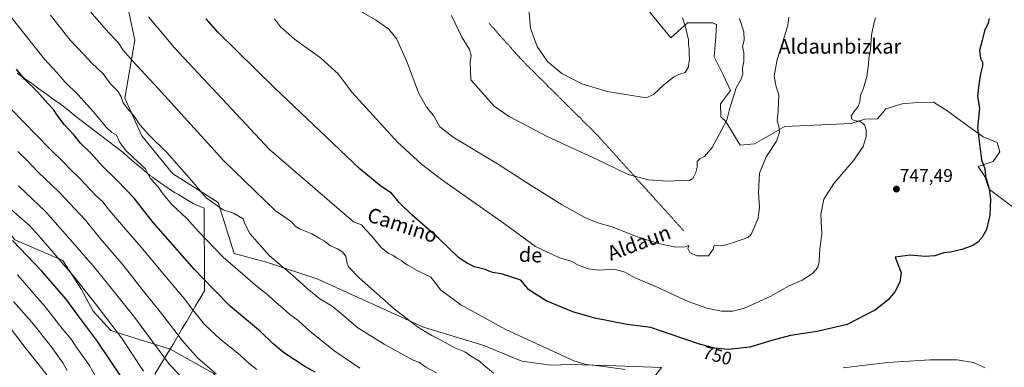
# Model space of a CAD drawing. Units: metres. Extents: x 607124 to 610562, y 4750088 to 4752455.
# Drawn here: x 609431 to 609970, y 4750859 to 4751049 of the extents above; entities that cross this region are included whole.
import ezdxf
from ezdxf.enums import TextEntityAlignment as Align

# ---------------------------------------------------------------- set-up
doc = ezdxf.new("R2010")
doc.units = ezdxf.units.M
doc.header["$MEASUREMENT"] = 0
doc.linetypes.add('TRAZOS', pattern=[0.75, 0.5, -0.25])
for name, color, linetype, lineweight in [('Alambrada', 19, 'TRAZOS', 0), ('Arbolado forestal CxS', 92, 'Continuous', 0), ('Carátula', 7, 'Continuous', 5), ('Curva de nivel maestra', 36, 'Continuous', 30), ('Curva de nivel normal', 36, 'Continuous', 0), ('Entidad de ámbito territorial', 19, 'Continuous', 0), ('Entidad de ámbito territorial CxS', 92, 'Continuous', 0), ('Municipio', 9, 'Continuous', 13), ('Municipio CxS', 142, 'Continuous', 0), ('Prado CxS', 92, 'Continuous', 0), ('Punto de cota en terreno', 7, 'Continuous', 0), ('Rótulo de curva de nivel directora', 19, 'Continuous', 0), ('Rótulo de punto de cota en terreno', 19, 'Continuous', 0), ('Texto cartográfico', 19, 'Continuous', 0)]:
    doc.layers.add(name, color=color, linetype=linetype, lineweight=lineweight)
doc.styles.add('Arial', font='txt', dxfattribs={"height": 0.2})

# ---------------------------------------------------------------- blocks, each defined once
blk = doc.blocks.new('*U153')
at = {"layer": 'Arbolado forestal CxS', "color": 92, "linetype": 'Continuous', "lineweight": 0}
blk.add_polyline3d([(609427.9765, 4750928.4551, 799.9398), (609454.1765, 4750917.2311, 794.7372), (609464.4689, 4750901.3309, 795.6479), (609470.7817, 4750889.5397, 796.5497), (609480.4605, 4750878.8787, 796.2438), (609512.9173, 4750868.7041, 787.8784), (609536.5159, 4750855.5013, 785.5948), (609553.3585, 4750837.7309, 787.0247), (609580.4929, 4750812.4779, 790.1732), (609676.8687, 4750770.3891, 790.3243), (609729.3211, 4750751.7667, 789.0992), (609777.1347, 4750735.7813, 790.7584), (609795.9995, 4750718.4393, 795.8627), (609826.7645, 4750719.3439, 791.044), (609854.8095, 4750693.5337, 792.5209), (609873.0865, 4750678.6907, 791.2225), (609896.0771, 4750670.5719, 788.8065), (609921.0951, 4750669.8171, 785.1119), (609949.0401, 4750670.2157, 779.138), (609974.2689, 4750660.5467, 778.6454)], dxfattribs=at)
blk = doc.blocks.new('*U180')
at = {"layer": 'Curva de nivel normal', "color": 36, "linetype": 'Continuous', "lineweight": 0}
blk.add_polyline3d([(609616.06, 4751054.34, 740), (609625.38, 4751048.99, 740), (609632.63, 4751043.91, 740), (609637.08, 4751038.36, 740), (609642.33, 4751026.48, 740), (609649.06, 4751008.72, 740), (609653.23, 4751001.22, 740), (609657.06, 4750996.6, 740), (609660.54, 4750990.46, 740), (609667.84, 4750984.84, 740), (609692.18, 4750970.22, 740), (609710.5, 4750958.29, 740), (609727.42, 4750947.75, 740), (609739.97, 4750940.8, 740), (609747.07, 4750937.89, 740), (609754.79, 4750935.68, 740), (609768.23, 4750930.35, 740), (609779.47, 4750926.68, 740), (609789.77, 4750924.58, 740), (609794.82, 4750924.63, 740), (609796.75, 4750925.36, 740), (609796.24, 4750923.76, 740), (609797.31, 4750921.68, 740), (609801.27, 4750919.81, 740), (609807.56, 4750919.71, 740), (609810.1, 4750923.45, 740), (609810.77, 4750925.38, 740), (609812.74, 4750925.16, 740), (609815.65, 4750925.51, 740), (609820.77, 4750926.87, 740), (609825.46, 4750928.49, 740), (609829.1, 4750929.87, 740), (609830.89, 4750931.52, 740), (609834.73, 4750940.38, 740), (609835.56, 4750946.34, 740), (609835.02, 4750954.24, 740), (609835.43, 4750965.01, 740), (609839.15, 4750974.04, 740), (609844.78, 4750982.64, 740), (609846.48, 4750987.3, 740), (609846.11, 4750990.72, 740), (609845.2, 4750993.7, 740), (609845.75, 4750998.99, 740), (609846.16, 4751008.04, 740), (609844.64, 4751012.34, 740), (609843.5, 4751018.19, 740), (609845.12, 4751027.23, 740), (609848.12, 4751036.35, 740), (609850.98, 4751046.15, 740), (609851.5, 4751050.46, 740)], dxfattribs=at)
blk = doc.blocks.new('*U184')
at = {"layer": 'Curva de nivel normal', "color": 36, "linetype": 'Continuous', "lineweight": 0}
blk.add_polyline3d([(609527.16, 4750845.08, 790), (609512.56, 4750860.23, 790), (609493.34, 4750886.1, 790), (609471.82, 4750912.96, 790), (609458.18, 4750928.65, 790), (609444.64, 4750943.97, 790), (609429.92, 4750958.1, 790)], dxfattribs=at)
blk = doc.blocks.new('*U185')
at = {"layer": 'Curva de nivel normal', "color": 36, "linetype": 'Continuous', "lineweight": 0}
blk.add_polyline3d([(609793.3, 4751050.04, 730), (609794.82, 4751045.77, 730), (609795.67, 4751041.94, 730), (609796.72, 4751038, 730), (609796.71, 4751035.32, 730), (609796.97, 4751033.22, 730), (609796.93, 4751029.83, 730), (609797.11, 4751027.57, 730), (609796.8, 4751025.35, 730), (609796.74, 4751023.26, 730), (609794.78, 4751020.18, 730), (609791.43, 4751019.1, 730), (609788.43, 4751017.7, 730), (609783.1, 4751013.48, 730), (609777.47, 4751008.16, 730), (609774.29, 4751006.59, 730), (609772.31, 4751006.52, 730), (609763.38, 4751007.91, 730), (609752.2, 4751009.81, 730), (609738.19, 4751014.05, 730), (609727.28, 4751019.58, 730), (609719.46, 4751026.17, 730), (609713.85, 4751034.48, 730), (609710.26, 4751044.53, 730), (609709.18, 4751054.74, 730)], dxfattribs=at)
blk = doc.blocks.new('*U188')
at = {"layer": 'Curva de nivel normal', "color": 36, "linetype": 'Continuous', "lineweight": 0}
blk.add_polyline3d([(609447.38, 4751051.66, 765), (609458.28, 4751037.89, 765), (609465.91, 4751029.86, 765), (609470.01, 4751025.21, 765), (609476.23, 4751019.41, 765), (609480.29, 4751013.97, 765), (609484.3, 4751009.9, 765), (609486.15, 4751006.79, 765), (609487.19, 4751003.62, 765), (609489.51, 4751000.39, 765), (609493.29, 4750996.26, 765), (609496.35, 4750991.51, 765), (609501.66, 4750985.63, 765), (609511.1, 4750976.41, 765), (609524.58, 4750961.09, 765), (609532.72, 4750951.61, 765), (609541.86, 4750945.04, 765), (609547.68, 4750943.12, 765), (609552.87, 4750940.06, 765), (609553.78, 4750937.38, 765), (609556.49, 4750931.98, 765), (609567.2, 4750919.88, 765), (609580.07, 4750909.01, 765), (609587.7, 4750901.97, 765), (609594.94, 4750896.16, 765), (609601.61, 4750892.2, 765), (609606.96, 4750887.73, 765), (609615.63, 4750880.24, 765), (609630.02, 4750871.46, 765), (609645.96, 4750862.59, 765), (609649.07, 4750861.44, 765), (609652.87, 4750858.84, 765), (609658.79, 4750855.74, 765)], dxfattribs=at)
blk = doc.blocks.new('*U193')
at = {"layer": 'Curva de nivel normal', "color": 36, "linetype": 'Continuous', "lineweight": 0}
blk.add_polyline3d([(609467.7, 4751055.29, 760), (609479.41, 4751041.94, 760), (609484.43, 4751036.67, 760), (609487.14, 4751032.34, 760), (609492.34, 4751026.56, 760), (609506.38, 4751011.36, 760), (609542.32, 4750971.71, 760), (609570.67, 4750944.45, 760), (609576.87, 4750940.15, 760), (609579.54, 4750938.15, 760), (609581.28, 4750936.04, 760), (609584.15, 4750934.38, 760), (609590.47, 4750931.9, 760), (609594.51, 4750929.45, 760), (609597.47, 4750927.75, 760), (609600.64, 4750925.33, 760), (609604.45, 4750923.6, 760), (609607.43, 4750921.71, 760), (609609.12, 4750919.44, 760), (609609.62, 4750916.29, 760), (609610.61, 4750913.67, 760), (609616.35, 4750907.74, 760), (609635.47, 4750890.66, 760), (609648.23, 4750880.86, 760), (609653.14, 4750878, 760), (609656.18, 4750876.14, 760), (609661.52, 4750873.37, 760), (609668.71, 4750869.39, 760), (609674.14, 4750867.26, 760), (609677.4, 4750865.02, 760), (609682.19, 4750862.13, 760), (609684.6, 4750859.88, 760), (609689.87, 4750855.48, 760)], dxfattribs=at)
blk = doc.blocks.new('*U197')
at = {"layer": 'Curva de nivel normal', "color": 36, "linetype": 'Continuous', "lineweight": 0}
blk.add_polyline3d([(609560.45, 4750857.56, 780), (609555.96, 4750860.95, 780), (609550.01, 4750866.46, 780), (609540.26, 4750874.15, 780), (609531.72, 4750882.14, 780), (609525.18, 4750890.39, 780), (609520.68, 4750896.46, 780), (609507.86, 4750911.54, 780), (609496.14, 4750925.68, 780), (609490.78, 4750931.56, 780), (609486.3, 4750937, 780), (609479.71, 4750944.56, 780), (609476.16, 4750949.3, 780), (609471.91, 4750953.18, 780), (609463.8, 4750961.78, 780), (609457.94, 4750967.4, 780), (609454.87, 4750970.7, 780), (609446.99, 4750978.38, 780), (609425.73, 4751000.3, 780)], dxfattribs=at)
blk = doc.blocks.new('*U198')
at = {"layer": 'Curva de nivel normal', "color": 36, "linetype": 'Continuous', "lineweight": 0}
blk.add_polyline3d([(609898.96, 4751050.09, 745), (609898.19, 4751047.75, 745), (609896.88, 4751040.71, 745), (609896.27, 4751032.71, 745), (609895.38, 4751028.04, 745), (609895.23, 4751024.71, 745), (609894.32, 4751017.96, 745), (609892.53, 4751011.69, 745), (609890.81, 4751007.62, 745), (609890.46, 4751004.04, 745), (609889.58, 4751001.57, 745), (609887.29, 4750998.88, 745), (609885.78, 4750996.25, 745), (609885.97, 4750994.62, 745), (609887.42, 4750993.83, 745), (609890.68, 4750993.32, 745), (609892.92, 4750991.53, 745), (609893.95, 4750988.71, 745), (609893.89, 4750985.21, 745), (609892.18, 4750979.73, 745), (609887.2, 4750972.14, 745), (609876.17, 4750959.3, 745), (609870.8, 4750950.86, 745), (609869.12, 4750942.4, 745), (609869.55, 4750931.63, 745), (609868.58, 4750923.55, 745), (609868.22, 4750916.71, 745), (609867.42, 4750913.46, 745), (609864.55, 4750910.13, 745), (609858.83, 4750906.4, 745), (609851.32, 4750903.11, 745), (609841.33, 4750897.43, 745), (609827.39, 4750891.19, 745), (609820.77, 4750889.37, 745), (609814.66, 4750889.52, 745), (609806.61, 4750891.14, 745), (609796.49, 4750894.82, 745), (609779.06, 4750902.84, 745), (609767.77, 4750907.6, 745), (609761.75, 4750910.9, 745), (609758.89, 4750911.81, 745), (609755.2, 4750912.45, 745), (609747.74, 4750911.92, 745), (609741.68, 4750912.6, 745), (609736.38, 4750914.66, 745), (609732.26, 4750916.88, 745), (609725.62, 4750918.89, 745), (609712.96, 4750924.91, 745), (609696, 4750937.28, 745), (609661.45, 4750961.53, 745), (609650.42, 4750970.02, 745), (609637.38, 4750981.99, 745), (609612.58, 4751009.24, 745), (609604.94, 4751019.41, 745), (609595.22, 4751028.19, 745), (609581, 4751038.51, 745), (609573.32, 4751045.23, 745), (609570.01, 4751049.63, 745)], dxfattribs=at)
blk = doc.blocks.new('*U199')
at = {"layer": 'Curva de nivel normal', "color": 36, "linetype": 'Continuous', "lineweight": 0}
for points in [[(609959.1, 4750858.47, 755), (609952.72, 4750861.33, 755), (609943.68, 4750862.85, 755), (609928.66, 4750862.79, 755), (609905.7, 4750861.3, 755), (609881.37, 4750858.38, 755)], [(609761.96, 4750857.43, 755), (609747.63, 4750859.49, 755), (609740.67, 4750860.22, 755), (609733.85, 4750862.19, 755), (609696.59, 4750879.38, 755), (609672.07, 4750892.89, 755), (609660.88, 4750901.12, 755), (609657.75, 4750905.39, 755), (609655.57, 4750908.13, 755), (609648.13, 4750911.74, 755), (609643.09, 4750914.7, 755), (609641.14, 4750915.75, 755), (609639.75, 4750917.03, 755), (609636.74, 4750918.69, 755), (609635.02, 4750919.96, 755), (609632.26, 4750921.2, 755), (609628.36, 4750924.3, 755), (609623.28, 4750930.56, 755), (609619.87, 4750934.15, 755), (609617.74, 4750936.68, 755), (609613.32, 4750938.43, 755), (609567.38, 4750977.99, 755), (609515.22, 4751033.66, 755), (609501.06, 4751050.63, 755)]]:
    blk.add_polyline3d(points, dxfattribs=at)
blk = doc.blocks.new('*U201')
at = {"layer": 'Curva de nivel normal', "color": 36, "linetype": 'Continuous', "lineweight": 0}
blk.add_polyline3d([(609616.8, 4750858.22, 770), (609603.04, 4750867.56, 770), (609589.52, 4750878.25, 770), (609582.96, 4750884.42, 770), (609578.27, 4750887.83, 770), (609574.58, 4750891.19, 770), (609569.77, 4750895.26, 770), (609566.43, 4750898.4, 770), (609560.77, 4750902.8, 770), (609541.98, 4750919.05, 770), (609528.62, 4750932.84, 770), (609521.96, 4750940.34, 770), (609514.05, 4750947.78, 770), (609509.17, 4750953.48, 770), (609506.12, 4750957.76, 770), (609501.96, 4750962.32, 770), (609499.42, 4750967.44, 770), (609495.62, 4750970.89, 770), (609488.75, 4750977.42, 770), (609485.39, 4750981.92, 770), (609483.53, 4750985.78, 770), (609480.93, 4750987.36, 770), (609478.03, 4750990.06, 770), (609470.93, 4750998.67, 770), (609462.34, 4751008.12, 770), (609455.36, 4751014.98, 770), (609450.84, 4751020.11, 770), (609444.17, 4751027.45, 770), (609423.7, 4751053.18, 770)], dxfattribs=at)
blk = doc.blocks.new('*U208')
at = {"layer": 'Curva de nivel normal', "color": 36, "linetype": 'Continuous', "lineweight": 0}
blk.add_polyline3d([(609824.54, 4751049.76, 735), (609826.86, 4751042.53, 735), (609827.2, 4751037.82, 735), (609826.29, 4751034.5, 735), (609826.91, 4751031.16, 735), (609826.97, 4751026.19, 735), (609826.3, 4751022.56, 735), (609826.45, 4751019.39, 735), (609825.5, 4751016.44, 735), (609822.79, 4751011.74, 735), (609819.21, 4751000.68, 735), (609817.6, 4750994, 735), (609814.8, 4750988.58, 735), (609809.63, 4750979.08, 735), (609805.47, 4750974.26, 735), (609803.08, 4750973.12, 735), (609801.44, 4750971.4, 735), (609801.39, 4750968.38, 735), (609800.74, 4750965.42, 735), (609799.07, 4750962.07, 735), (609796.77, 4750960.92, 735), (609792.54, 4750960.96, 735), (609785.12, 4750960.63, 735), (609774.75, 4750961.36, 735), (609763.67, 4750964.28, 735), (609746.66, 4750972.61, 735), (609719.7, 4750984.95, 735), (609698.45, 4750996.09, 735), (609690.3, 4751001.7, 735), (609677.55, 4751016.16, 735), (609677.2, 4751026.04, 735), (609677.7, 4751029.44, 735), (609676.69, 4751032.83, 735), (609672.33, 4751039.97, 735), (609666.93, 4751051.36, 735)], dxfattribs=at)
blk = doc.blocks.new('*U210')
at = {"layer": 'Curva de nivel normal', "color": 36, "linetype": 'Continuous', "lineweight": 0}
blk.add_polyline3d([(609429.49, 4750976.92, 785), (609434.77, 4750971.75, 785), (609440.47, 4750965.84, 785), (609452.17, 4750954.64, 785), (609466.53, 4750939.33, 785), (609474.88, 4750929.09, 785), (609487.15, 4750914.57, 785), (609497.61, 4750901.36, 785), (609509, 4750887.31, 785), (609519.68, 4750873.12, 785), (609528.02, 4750863.79, 785), (609538.19, 4750855.16, 785)], dxfattribs=at)
blk = doc.blocks.new('*U219')
at = {"layer": 'Curva de nivel maestra', "color": 36, "linetype": 'Continuous', "lineweight": 30}
blk.add_polyline3d([(609592.24, 4750855.98, 775), (609586.56, 4750859.2, 775), (609575.04, 4750866.77, 775), (609569.08, 4750871.8, 775), (609562.43, 4750878.35, 775), (609546.05, 4750892.02, 775), (609536.58, 4750901.42, 775), (609526.19, 4750912.37, 775), (609511.68, 4750928.96, 775), (609503.59, 4750938.06, 775), (609493.28, 4750951.34, 775), (609483.85, 4750960.99, 775), (609475.89, 4750968.96, 775), (609469.77, 4750975.75, 775), (609463.94, 4750981.55, 775), (609460.35, 4750985.83, 775), (609455.01, 4750991.55, 775), (609451.05, 4750996.74, 775), (609449.06, 4751000, 775), (609445.81, 4751003.42, 775), (609440.33, 4751009.61, 775), (609433.29, 4751016.57, 775), (609428.74, 4751022.06, 775)], dxfattribs=at)
blk = doc.blocks.new('*U223')
at = {"layer": 'Curva de nivel maestra', "color": 36, "linetype": 'Continuous', "lineweight": 30}
blk.add_polyline3d([(609961.18, 4751049.71, 750), (609960.64, 4751047.26, 750), (609958.74, 4751042.93, 750), (609957.45, 4751037.64, 750), (609955.92, 4751032.22, 750), (609956.43, 4751028.09, 750), (609957.63, 4751025.84, 750), (609957.6, 4751023.89, 750), (609956.42, 4751019.5, 750), (609955.64, 4751013.56, 750), (609954.91, 4751007.1, 750), (609955.9, 4751000.56, 750), (609954.8, 4750989.94, 750), (609956.06, 4750979.61, 750), (609957.08, 4750972.27, 750), (609958.84, 4750967.38, 750), (609959.48, 4750961.77, 750), (609961.18, 4750956.27, 750), (609962.04, 4750950.77, 750), (609961.52, 4750942.04, 750), (609959.8, 4750934.27, 750), (609957.25, 4750929.54, 750), (609955.1, 4750927.27, 750), (609952.31, 4750925.5, 750), (609946.28, 4750923.2, 750), (609939.98, 4750921.82, 750), (609936.43, 4750921.33, 750), (609931.43, 4750919.84, 750), (609926.26, 4750919.35, 750), (609917.96, 4750920.22, 750), (609909.69, 4750918.95, 750), (609910.68, 4750916.71, 750), (609912.97, 4750910.38, 750), (609912.38, 4750905.38, 750), (609909.51, 4750900.04, 750), (609905.9, 4750895.63, 750), (609898.95, 4750890.26, 750), (609883.43, 4750882.24, 750), (609867.1, 4750878.3, 750), (609852.43, 4750876.11, 750), (609842.31, 4750873.44, 750), (609830.26, 4750869.67, 750), (609818.31, 4750868.54, 750), (609811.1, 4750869.18, 750), (609802.68, 4750871.46, 750), (609786.68, 4750876.78, 750), (609775.97, 4750880.58, 750), (609763.15, 4750882.15, 750), (609745.38, 4750885.66, 750), (609733.43, 4750889.17, 750), (609718.66, 4750895.16, 750), (609709.29, 4750901.18, 750), (609704.81, 4750906.37, 750), (609700.53, 4750907.96, 750), (609694.35, 4750909.97, 750), (609689.4, 4750910.55, 750), (609685.37, 4750912.37, 750), (609679.55, 4750913.83, 750), (609675.46, 4750915.74, 750), (609670.97, 4750918.75, 750), (609659.97, 4750929.31, 750), (609645.29, 4750942.2, 750), (609638.37, 4750949.01, 750), (609634.04, 4750954.16, 750), (609628.17, 4750957.92, 750), (609616.97, 4750967.22, 750), (609598.42, 4750984.71, 750), (609570.04, 4751011.71, 750), (609538.94, 4751042.18, 750), (609532.72, 4751049.51, 750)], dxfattribs=at)
blk = doc.blocks.new('5PATER')
at = {"layer": 'Carátula', "linetype": 'Continuous', "lineweight": 5}
h = blk.add_hatch(color=250, dxfattribs=at)
edge = h.paths.add_edge_path()
edge.add_ellipse((0, 0.01), major_axis=(-1.33, -1.34), ratio=0.999422, start_angle=0, end_angle=360)

msp = doc.modelspace()

# ---------------------------------------------------------------- linework, layer by layer
at = {"layer": 'Alambrada', "color": 19, "linetype": 'TRAZOS', "lineweight": 0}
msp.add_polyline3d([(609687.55, 4751047.02, 732.73), (609705.74, 4751026.67, 731.13), (609746.66, 4750985.97, 733.14), (609794.1, 4750933.4, 737.32)], dxfattribs=at)
at = {"layer": 'Arbolado forestal CxS', "color": 92, "linetype": 'Continuous', "lineweight": 0}
for points in [[(609340.63, 4751071.96, 787.99), (609330.92, 4751043.5, 796.43), (609332.79, 4751029.47, 799.54), (609353.34, 4751017.29, 796.68), (609361.79, 4751013.57, 795.18), (609375.82, 4751004.21, 793.78), (609391.76, 4750989.25, 792.81), (609398.31, 4750966.8, 797.1), (609427.98, 4750928.46, 799.94), (609454.18, 4750917.23, 794.74), (609464.47, 4750901.33, 795.65), (609470.78, 4750889.54, 796.55), (609480.46, 4750878.88, 796.24), (609512.92, 4750868.7, 787.88), (609536.52, 4750855.5, 785.59), (609553.36, 4750837.73, 787.02), (609580.49, 4750812.48, 790.17), (609676.87, 4750770.39, 790.32), (609729.32, 4750751.77, 789.1), (609777.13, 4750735.78, 790.76)], [(609340.63, 4751071.96, 787.99), (609330.92, 4751043.5, 796.43), (609332.79, 4751029.47, 799.54), (609353.34, 4751017.29, 796.68), (609361.79, 4751013.57, 795.18), (609375.82, 4751004.21, 793.78), (609391.76, 4750989.25, 792.81), (609398.31, 4750966.8, 797.1), (609427.98, 4750928.46, 799.94), (609454.18, 4750917.23, 794.74), (609464.47, 4750901.33, 795.65), (609470.78, 4750889.54, 796.55), (609480.46, 4750878.88, 796.24), (609512.92, 4750868.7, 787.88), (609536.52, 4750855.5, 785.59), (609553.36, 4750837.73, 787.02), (609580.49, 4750812.48, 790.17), (609676.87, 4750770.39, 790.32), (609729.32, 4750751.77, 789.1), (609777.13, 4750735.78, 790.76)], [(609489.82, 4751055.98, 756.05), (609493.67, 4751037.86, 758.08), (609488.05, 4751006.06, 764.44), (609497.4, 4750985.51, 766.07), (609514.24, 4750964.93, 766.4), (609539.18, 4750948.96, 764.83), (609547.91, 4750920.97, 768.28), (609565.68, 4750916.29, 766.37), (609593.74, 4750906.94, 763.28), (609651.64, 4750880.73, 759.96), (609684.64, 4750870.68, 758.25), (609705.45, 4750862.07, 758.1), (609721.23, 4750859.92, 757.57), (609732.28, 4750860.24, 756.5), (609757.04, 4750859.44, 755.42), (609781.79, 4750858.63, 754.45)], [(609489.82, 4751055.98, 756.05), (609493.67, 4751037.86, 758.08), (609488.05, 4751006.06, 764.44), (609497.4, 4750985.51, 766.07), (609514.24, 4750964.93, 766.4), (609539.18, 4750948.96, 764.83), (609547.91, 4750920.97, 768.28), (609565.68, 4750916.29, 766.37), (609593.74, 4750906.94, 763.28), (609651.64, 4750880.73, 759.96), (609684.64, 4750870.68, 758.25), (609705.45, 4750862.07, 758.1), (609721.23, 4750859.92, 757.57), (609732.28, 4750860.24, 756.5), (609757.04, 4750859.44, 755.42), (609781.79, 4750858.63, 754.45), (609761.88, 4750832.4, 761.23), (609753.74, 4750807.98, 767.96), (609749.72, 4750779.17, 776.83), (609773.94, 4750754.83, 783.55)], [(609975.32, 4750945.73, 751.06), (609961.48, 4750956.11, 750.22), (609960, 4750961.55, 750.26), (609955.25, 4750968.65, 749.91), (609963.4, 4750971.36, 750.74), (609967.01, 4750976.79, 751.43), (609965.53, 4750981.9, 751.22), (609957.97, 4750984.93, 750.46), (609948.92, 4750991.26, 749.67), (609938.07, 4750999.4, 748.7), (609930.83, 4751003.93, 748.27), (609921.86, 4751003.74, 747.48), (609913.65, 4751003.02, 746.81), (609904.61, 4751000.31, 746.08), (609900.08, 4750994.88, 745.71), (609893.25, 4750994.68, 745.22), (609885.61, 4750992.17, 744.46), (609849.35, 4750990.64, 740.71), (609832.75, 4750981.03, 739.46), (609825.01, 4750980.41, 738.72), (609817.03, 4750993.26, 735.53), (609814.41, 4750995.88, 735.01), (609814.16, 4751003.02, 734.69), (609819.59, 4751010.26, 735.11), (609815.62, 4751018.9, 734.36), (609810.68, 4751028.79, 733.14), (609811.67, 4751039.67, 733.01), (609812.02, 4751046.38, 732.94), (609811.88, 4751046.45, 732.9), (609810.04, 4751047.42, 732.48), (609796.07, 4751047.34, 730.98), (609787.03, 4751039.2, 728.93), (609772.11, 4751057.47, 727)], [(609772.11, 4751057.47, 727), (609787.03, 4751039.2, 728.93), (609796.07, 4751047.34, 730.98), (609810.04, 4751047.42, 732.48), (609811.88, 4751046.45, 732.9), (609812.02, 4751046.38, 732.94), (609811.67, 4751039.67, 733.01), (609810.68, 4751028.79, 733.14), (609815.62, 4751018.9, 734.36), (609819.59, 4751010.26, 735.11), (609814.16, 4751003.02, 734.69), (609814.41, 4750995.88, 735.01), (609817.03, 4750993.26, 735.53), (609825.01, 4750980.41, 738.72), (609832.75, 4750981.03, 739.46), (609849.35, 4750990.64, 740.71), (609885.61, 4750992.17, 744.46), (609893.25, 4750994.68, 745.22), (609900.08, 4750994.88, 745.71), (609904.61, 4751000.31, 746.08), (609913.65, 4751003.02, 746.81), (609921.86, 4751003.74, 747.48), (609930.83, 4751003.93, 748.27), (609938.07, 4750999.4, 748.7), (609948.92, 4750991.26, 749.67), (609957.97, 4750984.93, 750.46), (609965.53, 4750981.9, 751.22), (609967.01, 4750976.79, 751.43), (609963.4, 4750971.36, 750.74), (609955.25, 4750968.65, 749.91), (609960, 4750961.55, 750.26), (609961.48, 4750956.11, 750.22), (609975.32, 4750945.73, 751.06)], [(609536.52, 4750855.5, 785.59), (609512.92, 4750868.7, 787.88), (609480.46, 4750878.88, 796.24), (609470.78, 4750889.54, 796.55), (609464.47, 4750901.33, 795.65), (609454.18, 4750917.23, 794.74), (609427.98, 4750928.46, 799.94)]]:
    msp.add_polyline3d(points, dxfattribs=at)
at = {"layer": 'Curva de nivel maestra', "color": 36, "linetype": 'Continuous', "lineweight": 30}
msp.add_polyline3d([(609486.27, 4750853.26, 800), (609472.79, 4750873.45, 800), (609462.31, 4750887.24, 800), (609455.8, 4750896.26, 800), (609442.76, 4750911.34, 800), (609426.62, 4750928.14, 800)], dxfattribs=at)
at = {"layer": 'Curva de nivel normal', "color": 36, "linetype": 'Continuous', "lineweight": 0}
for points in [[(609498.28, 4750856.58, 795), (609486.23, 4750874.92, 795), (609472.73, 4750892.64, 795), (609460.44, 4750908.29, 795), (609442.42, 4750929.03, 795), (609435.98, 4750936.29, 795), (609426.26, 4750944.71, 795)], [(609472.73, 4750852.43, 805), (609468.78, 4750859.63, 805), (609461.51, 4750869.88, 805), (609458.75, 4750874.16, 805), (609453.9, 4750879.95, 805), (609444, 4750892.54, 805), (609439.52, 4750897.58, 805), (609436.76, 4750901.04, 805), (609429.32, 4750909.4, 805)], [(609456.5, 4750857.02, 810), (609454.22, 4750861.07, 810), (609447.82, 4750870.13, 810), (609437.11, 4750883.54, 810), (609427.13, 4750894.78, 810)], [(609445.44, 4750854.5, 815), (609433.6, 4750869.54, 815), (609425.95, 4750879.56, 815)]]:
    msp.add_polyline3d(points, dxfattribs=at)
at = {"layer": 'Entidad de ámbito territorial', "color": 19, "linetype": 'Continuous', "lineweight": 0}
msp.add_polyline3d([(609429.27, 4751019.81, 775.21), (609433.2, 4751016.97, 774.65), (609437.13, 4751014.13, 774.39), (609441.05, 4751011.29, 773.94), (609444.98, 4751008.45, 773.84), (609448.91, 4751005.61, 773.7), (609452.84, 4751002.77, 773.63), (609456.65, 4750999.83, 773.35), (609460.46, 4750996.89, 773.01), (609464.27, 4750993.95, 772.96), (609468.08, 4750991.01, 772.51), (609471.89, 4750988.06, 772.1), (609475.7, 4750985.12, 771.64), (609479.51, 4750982.18, 771.46), (609483.32, 4750979.24, 771.18), (609487.13, 4750976.3, 770.93), (609490.84, 4750973.14, 770.87), (609494.55, 4750969.97, 770.57), (609498.27, 4750966.81, 770.32), (609501.98, 4750963.65, 769.44), (609503.27, 4750962.77, 769.39), (609507.3, 4750960.02, 769.21), (609511.33, 4750957.28, 768.4), (609515.36, 4750954.53, 768.01), (609517.72, 4750953.13, 767.71), (609520.08, 4750951.73, 767.49), (609522.79, 4750950.12, 767.44), (609525.51, 4750948.51, 767.49), (609528.52, 4750947.18, 767.15), (609531.53, 4750945.84, 766.8), (609531.55, 4750941.32, 767.94), (609531.58, 4750936.8, 768.88), (609531.61, 4750932.28, 769.63), (609531.63, 4750927.76, 770.36), (609531.66, 4750923.24, 771.1), (609531.68, 4750918.72, 772.02), (609531.71, 4750914.2, 773.06), (609531.73, 4750909.68, 774.34), (609531.75, 4750905.16, 775.25), (609531.78, 4750900.64, 776.23), (609529.34, 4750896.49, 777.65), (609526.89, 4750892.35, 779.13), (609524.45, 4750888.2, 780.5), (609522.01, 4750884.05, 782.03), (609519.57, 4750879.91, 783.49), (609517.12, 4750875.76, 785.12), (609514.68, 4750871.62, 786.57), (609512.24, 4750867.47, 788.05), (609509.67, 4750863.28, 790.09), (609507.1, 4750859.09, 791.55), (609504.52, 4750854.89, 793.12)], dxfattribs=at)
at = {"layer": 'Entidad de ámbito territorial CxS', "color": 92, "linetype": 'Continuous', "lineweight": 0}
msp.add_polyline3d([(609429.27, 4751019.81, 775.21), (609433.2, 4751016.97, 774.65), (609437.13, 4751014.13, 774.39), (609441.05, 4751011.29, 773.94), (609444.98, 4751008.45, 773.84), (609448.91, 4751005.61, 773.7), (609452.84, 4751002.77, 773.63), (609456.65, 4750999.83, 773.35), (609460.46, 4750996.89, 773.01), (609464.27, 4750993.95, 772.96), (609468.08, 4750991.01, 772.51), (609471.89, 4750988.06, 772.1), (609475.7, 4750985.12, 771.64), (609479.51, 4750982.18, 771.46), (609483.32, 4750979.24, 771.18), (609487.13, 4750976.3, 770.93), (609490.84, 4750973.14, 770.87), (609494.55, 4750969.97, 770.57), (609498.27, 4750966.81, 770.32), (609501.98, 4750963.65, 769.44), (609503.27, 4750962.77, 769.39), (609507.3, 4750960.02, 769.21), (609511.33, 4750957.28, 768.4), (609515.36, 4750954.53, 768.01), (609517.72, 4750953.13, 767.71), (609520.08, 4750951.73, 767.49), (609522.79, 4750950.12, 767.44), (609525.51, 4750948.51, 767.49), (609528.52, 4750947.18, 767.15), (609531.53, 4750945.84, 766.8), (609531.55, 4750941.32, 767.94), (609531.58, 4750936.8, 768.88), (609531.61, 4750932.28, 769.63), (609531.63, 4750927.76, 770.36), (609531.66, 4750923.24, 771.1), (609531.68, 4750918.72, 772.02), (609531.71, 4750914.2, 773.06), (609531.73, 4750909.68, 774.34), (609531.75, 4750905.16, 775.25), (609531.78, 4750900.64, 776.23), (609529.34, 4750896.49, 777.65), (609526.89, 4750892.35, 779.13), (609524.45, 4750888.2, 780.5), (609522.01, 4750884.05, 782.03), (609519.57, 4750879.91, 783.49), (609517.12, 4750875.76, 785.12), (609514.68, 4750871.62, 786.57), (609512.24, 4750867.47, 788.05), (609509.67, 4750863.28, 790.09), (609507.1, 4750859.09, 791.55), (609504.52, 4750854.89, 793.12)], dxfattribs=at)
at = {"layer": 'Municipio', "color": 9, "linetype": 'Continuous', "lineweight": 13}
msp.add_polyline3d([(609429.27, 4751019.81, 775.21), (609433.2, 4751016.97, 774.65), (609437.13, 4751014.13, 774.39), (609441.05, 4751011.29, 773.94), (609444.98, 4751008.45, 773.84), (609448.91, 4751005.61, 773.7), (609452.84, 4751002.77, 773.63), (609456.65, 4750999.83, 773.35), (609460.46, 4750996.89, 773.01), (609464.27, 4750993.95, 772.96), (609468.08, 4750991.01, 772.51), (609471.89, 4750988.06, 772.1), (609475.7, 4750985.12, 771.64), (609479.51, 4750982.18, 771.46), (609483.32, 4750979.24, 771.18), (609487.13, 4750976.3, 770.93), (609490.84, 4750973.14, 770.87), (609494.55, 4750969.97, 770.57), (609498.27, 4750966.81, 770.32), (609501.98, 4750963.65, 769.44), (609503.27, 4750962.77, 769.39), (609507.3, 4750960.02, 769.21), (609511.33, 4750957.28, 768.4), (609515.36, 4750954.53, 768.01), (609517.72, 4750953.13, 767.71), (609520.08, 4750951.73, 767.49), (609522.79, 4750950.12, 767.44), (609525.51, 4750948.51, 767.49), (609528.52, 4750947.18, 767.15), (609531.53, 4750945.84, 766.8), (609531.55, 4750941.32, 767.94), (609531.58, 4750936.8, 768.88), (609531.61, 4750932.28, 769.63), (609531.63, 4750927.76, 770.36), (609531.66, 4750923.24, 771.1), (609531.68, 4750918.72, 772.02), (609531.71, 4750914.2, 773.06), (609531.73, 4750909.68, 774.34), (609531.75, 4750905.16, 775.25), (609531.78, 4750900.64, 776.23), (609529.34, 4750896.49, 777.65), (609526.89, 4750892.35, 779.13), (609524.45, 4750888.2, 780.5), (609522.01, 4750884.05, 782.03), (609519.57, 4750879.91, 783.49), (609517.12, 4750875.76, 785.12), (609514.68, 4750871.62, 786.57), (609512.24, 4750867.47, 788.05), (609509.67, 4750863.28, 790.09), (609507.1, 4750859.09, 791.55), (609504.52, 4750854.89, 793.12)], dxfattribs=at)
msp.add_polyline3d([(609429.27, 4751019.81, 775.21), (609433.2, 4751016.97, 774.65), (609437.13, 4751014.13, 774.39), (609441.05, 4751011.29, 773.94), (609444.98, 4751008.45, 773.84), (609448.91, 4751005.61, 773.7), (609452.84, 4751002.77, 773.63), (609456.65, 4750999.83, 773.35), (609460.46, 4750996.89, 773.01), (609464.27, 4750993.95, 772.96), (609468.08, 4750991.01, 772.51), (609471.89, 4750988.06, 772.1), (609475.7, 4750985.12, 771.64), (609479.51, 4750982.18, 771.46), (609483.32, 4750979.24, 771.18), (609487.13, 4750976.3, 770.93), (609490.84, 4750973.14, 770.87), (609494.55, 4750969.97, 770.57), (609498.27, 4750966.81, 770.32), (609501.98, 4750963.65, 769.44), (609503.27, 4750962.77, 769.39), (609507.3, 4750960.02, 769.21), (609511.33, 4750957.28, 768.4), (609515.36, 4750954.53, 768.01), (609517.72, 4750953.13, 767.71), (609520.08, 4750951.73, 767.49), (609522.79, 4750950.12, 767.44), (609525.51, 4750948.51, 767.49), (609528.52, 4750947.18, 767.15), (609531.53, 4750945.84, 766.8), (609531.55, 4750941.32, 767.94), (609531.58, 4750936.8, 768.88), (609531.61, 4750932.28, 769.63), (609531.63, 4750927.76, 770.36), (609531.66, 4750923.24, 771.1), (609531.68, 4750918.72, 772.02), (609531.71, 4750914.2, 773.06), (609531.73, 4750909.68, 774.34), (609531.75, 4750905.16, 775.25), (609531.78, 4750900.64, 776.23), (609529.34, 4750896.49, 777.65), (609526.89, 4750892.35, 779.13), (609524.45, 4750888.2, 780.5), (609522.01, 4750884.05, 782.03), (609519.57, 4750879.91, 783.49), (609517.12, 4750875.76, 785.12), (609514.68, 4750871.62, 786.57), (609512.24, 4750867.47, 788.05), (609509.67, 4750863.28, 790.09), (609507.1, 4750859.09, 791.55), (609504.52, 4750854.89, 793.12)], dxfattribs=at)
at = {"layer": 'Municipio CxS', "color": 142, "linetype": 'Continuous', "lineweight": 0}
for points in [[(609504.52, 4750854.89, 793.12), (609507.1, 4750859.09, 791.55), (609509.67, 4750863.28, 790.09), (609512.24, 4750867.47, 788.05), (609514.68, 4750871.62, 786.57), (609517.12, 4750875.76, 785.12), (609519.57, 4750879.91, 783.49), (609522.01, 4750884.05, 782.03), (609524.45, 4750888.2, 780.5), (609526.89, 4750892.35, 779.13), (609529.34, 4750896.49, 777.65), (609531.78, 4750900.64, 776.23), (609531.75, 4750905.16, 775.25), (609531.73, 4750909.68, 774.34), (609531.71, 4750914.2, 773.06), (609531.68, 4750918.72, 772.02), (609531.66, 4750923.24, 771.1), (609531.63, 4750927.76, 770.36), (609531.61, 4750932.28, 769.63), (609531.58, 4750936.8, 768.88), (609531.55, 4750941.32, 767.94), (609531.53, 4750945.84, 766.8), (609528.52, 4750947.18, 767.15), (609525.51, 4750948.51, 767.49), (609522.79, 4750950.12, 767.44), (609520.08, 4750951.73, 767.49), (609517.72, 4750953.13, 767.71), (609515.36, 4750954.53, 768.01), (609511.33, 4750957.28, 768.4), (609507.3, 4750960.02, 769.21), (609503.27, 4750962.77, 769.39), (609501.98, 4750963.65, 769.44), (609498.27, 4750966.81, 770.32), (609494.55, 4750969.97, 770.57), (609490.84, 4750973.14, 770.87), (609487.13, 4750976.3, 770.93), (609483.32, 4750979.24, 771.18), (609479.51, 4750982.18, 771.46), (609475.7, 4750985.12, 771.64), (609471.89, 4750988.06, 772.1), (609468.08, 4750991.01, 772.51), (609464.27, 4750993.95, 772.96), (609460.46, 4750996.89, 773.01), (609456.65, 4750999.83, 773.35), (609452.84, 4751002.77, 773.63), (609448.91, 4751005.61, 773.7), (609444.98, 4751008.45, 773.84), (609441.05, 4751011.29, 773.94), (609437.13, 4751014.13, 774.39), (609433.2, 4751016.97, 774.65), (609429.27, 4751019.81, 775.21)], [(609429.27, 4751019.81, 775.21), (609433.2, 4751016.97, 774.65), (609437.13, 4751014.13, 774.39), (609441.05, 4751011.29, 773.94), (609444.98, 4751008.45, 773.84), (609448.91, 4751005.61, 773.7), (609452.84, 4751002.77, 773.63), (609456.65, 4750999.83, 773.35), (609460.46, 4750996.89, 773.01), (609464.27, 4750993.95, 772.96), (609468.08, 4750991.01, 772.51), (609471.89, 4750988.06, 772.1), (609475.7, 4750985.12, 771.64), (609479.51, 4750982.18, 771.46), (609483.32, 4750979.24, 771.18), (609487.13, 4750976.3, 770.93), (609490.84, 4750973.14, 770.87), (609494.55, 4750969.97, 770.57), (609498.27, 4750966.81, 770.32), (609501.98, 4750963.65, 769.44), (609503.27, 4750962.77, 769.39), (609507.3, 4750960.02, 769.21), (609511.33, 4750957.28, 768.4), (609515.36, 4750954.53, 768.01), (609517.72, 4750953.13, 767.71), (609520.08, 4750951.73, 767.49), (609522.79, 4750950.12, 767.44), (609525.51, 4750948.51, 767.49), (609528.52, 4750947.18, 767.15), (609531.53, 4750945.84, 766.8), (609531.55, 4750941.32, 767.94), (609531.58, 4750936.8, 768.88), (609531.61, 4750932.28, 769.63), (609531.63, 4750927.76, 770.36), (609531.66, 4750923.24, 771.1), (609531.68, 4750918.72, 772.02), (609531.71, 4750914.2, 773.06), (609531.73, 4750909.68, 774.34), (609531.75, 4750905.16, 775.25), (609531.78, 4750900.64, 776.23), (609529.34, 4750896.49, 777.65), (609526.89, 4750892.35, 779.13), (609524.45, 4750888.2, 780.5), (609522.01, 4750884.05, 782.03), (609519.57, 4750879.91, 783.49), (609517.12, 4750875.76, 785.12), (609514.68, 4750871.62, 786.57), (609512.24, 4750867.47, 788.05), (609509.67, 4750863.28, 790.09), (609507.1, 4750859.09, 791.55), (609504.52, 4750854.89, 793.12)]]:
    msp.add_polyline3d(points, dxfattribs=at)
at = {"layer": 'Prado CxS', "color": 92, "linetype": 'Continuous', "lineweight": 0}
for points in [[(609781.79, 4750858.63, 754.45), (609757.04, 4750859.44, 755.42), (609732.28, 4750860.24, 756.5), (609721.23, 4750859.92, 757.57), (609705.45, 4750862.07, 758.1), (609684.64, 4750870.68, 758.25), (609651.64, 4750880.73, 759.96), (609593.74, 4750906.94, 763.28), (609565.68, 4750916.29, 766.37), (609547.91, 4750920.97, 768.28), (609539.18, 4750948.96, 764.83), (609514.24, 4750964.93, 766.4), (609497.4, 4750985.51, 766.07), (609488.05, 4751006.06, 764.44), (609493.67, 4751037.86, 758.08), (609489.82, 4751055.98, 756.05)], [(609489.82, 4751055.98, 756.05), (609493.67, 4751037.86, 758.08), (609488.05, 4751006.06, 764.44), (609497.4, 4750985.51, 766.07), (609514.24, 4750964.93, 766.4), (609539.18, 4750948.96, 764.83), (609547.91, 4750920.97, 768.28), (609565.68, 4750916.29, 766.37), (609593.74, 4750906.94, 763.28), (609651.64, 4750880.73, 759.96), (609684.64, 4750870.68, 758.25), (609705.45, 4750862.07, 758.1), (609721.23, 4750859.92, 757.57), (609732.28, 4750860.24, 756.5), (609757.04, 4750859.44, 755.42), (609781.79, 4750858.63, 754.45), (609761.88, 4750832.4, 761.23), (609753.74, 4750807.98, 767.96), (609749.72, 4750779.17, 776.83), (609773.94, 4750754.83, 783.55)], [(609772.11, 4751057.47, 727), (609787.03, 4751039.2, 728.93), (609796.07, 4751047.34, 730.98), (609810.04, 4751047.42, 732.48), (609811.88, 4751046.45, 732.9), (609812.02, 4751046.38, 732.94), (609811.67, 4751039.67, 733.01), (609810.68, 4751028.79, 733.14), (609815.62, 4751018.9, 734.36), (609819.59, 4751010.26, 735.11), (609814.16, 4751003.02, 734.69), (609814.41, 4750995.88, 735.01), (609817.03, 4750993.26, 735.53), (609825.01, 4750980.41, 738.72), (609832.75, 4750981.03, 739.46), (609849.35, 4750990.64, 740.71), (609885.61, 4750992.17, 744.46), (609893.25, 4750994.68, 745.22), (609900.08, 4750994.88, 745.71), (609904.61, 4751000.31, 746.08), (609913.65, 4751003.02, 746.81), (609921.86, 4751003.74, 747.48), (609930.83, 4751003.93, 748.27), (609938.07, 4750999.4, 748.7), (609948.92, 4750991.26, 749.67), (609957.97, 4750984.93, 750.46), (609965.53, 4750981.9, 751.22), (609967.01, 4750976.79, 751.43), (609963.4, 4750971.36, 750.74), (609955.25, 4750968.65, 749.91), (609960, 4750961.55, 750.26), (609961.48, 4750956.11, 750.22), (609975.32, 4750945.73, 751.06)], [(609772.11, 4751057.47, 727), (609787.03, 4751039.2, 728.93), (609796.07, 4751047.34, 730.98), (609810.04, 4751047.42, 732.48), (609811.88, 4751046.45, 732.9), (609812.02, 4751046.38, 732.94), (609811.67, 4751039.67, 733.01), (609810.68, 4751028.79, 733.14), (609815.62, 4751018.9, 734.36), (609819.59, 4751010.26, 735.11), (609814.16, 4751003.02, 734.69), (609814.41, 4750995.88, 735.01), (609817.03, 4750993.26, 735.53), (609825.01, 4750980.41, 738.72), (609832.75, 4750981.03, 739.46), (609849.35, 4750990.64, 740.71), (609885.61, 4750992.17, 744.46), (609893.25, 4750994.68, 745.22), (609900.08, 4750994.88, 745.71), (609904.61, 4751000.31, 746.08), (609913.65, 4751003.02, 746.81), (609921.86, 4751003.74, 747.48), (609930.83, 4751003.93, 748.27), (609938.07, 4750999.4, 748.7), (609948.92, 4750991.26, 749.67), (609957.97, 4750984.93, 750.46), (609965.53, 4750981.9, 751.22), (609967.01, 4750976.79, 751.43), (609963.4, 4750971.36, 750.74), (609955.25, 4750968.65, 749.91), (609960, 4750961.55, 750.26), (609961.48, 4750956.11, 750.22), (609975.32, 4750945.73, 751.06)]]:
    msp.add_polyline3d(points, dxfattribs=at)

# ---------------------------------------------------------------- block references
at = {"layer": 'Arbolado forestal CxS', "color": 92, "linetype": 'Continuous', "lineweight": 0}
msp.add_blockref('*U153', (0, 0), dxfattribs=at)
at = {"layer": 'Curva de nivel maestra', "color": 36, "linetype": 'Continuous', "lineweight": 30}
for name in ['*U223', '*U219']:
    msp.add_blockref(name, (0, 0), dxfattribs=at)
at = {"layer": 'Curva de nivel normal', "color": 36, "linetype": 'Continuous', "lineweight": 0}
for name in ['*U185', '*U208', '*U180', '*U198', '*U199', '*U193', '*U188', '*U201', '*U197', '*U210', '*U184']:
    msp.add_blockref(name, (0, 0), dxfattribs=at)
at = {"layer": 'Punto de cota en terreno', "linetype": 'Continuous', "lineweight": 0}
msp.add_blockref('5PATER', (609910.47, 4750956.32, 747.49), dxfattribs=at)

# ---------------------------------------------------------------- texts
at = {"layer": 'Rótulo de curva de nivel directora', "color": 19, "linetype": 'Continuous', "lineweight": 0, "style": 'Arial'}
msp.add_text('750', height=7, rotation=-15.1515, dxfattribs=at).set_placement((609812.47, 4750865.15), align=Align.MIDDLE_CENTER)
at = {"layer": 'Rótulo de punto de cota en terreno', "color": 19, "linetype": 'Continuous', "lineweight": 0, "style": 'Arial'}
msp.add_text('747,49', height=7, dxfattribs=at).set_placement((609912.23, 4750958.08), align=Align.BOTTOM_LEFT)
at = {"layer": 'Texto cartográfico', "color": 19, "linetype": 'Continuous', "lineweight": 0, "style": 'Arial'}
msp.add_text('Aldaunbizkar', height=8, dxfattribs=at).set_placement((609879.5, 4751034.49), align=Align.MIDDLE_CENTER)
for s, rotation, p in [('Camino', -18.1487, (609640.11, 4750936.59)), ('Aldaun', 20.4085, (609769.55, 4750926.99)), ('de', -2.2982, (609710.22, 4750920.36))]:
    msp.add_text(s, height=8, rotation=rotation, dxfattribs=at).set_placement(p, align=Align.MIDDLE_CENTER)

doc.saveas('drawing.dxf')
